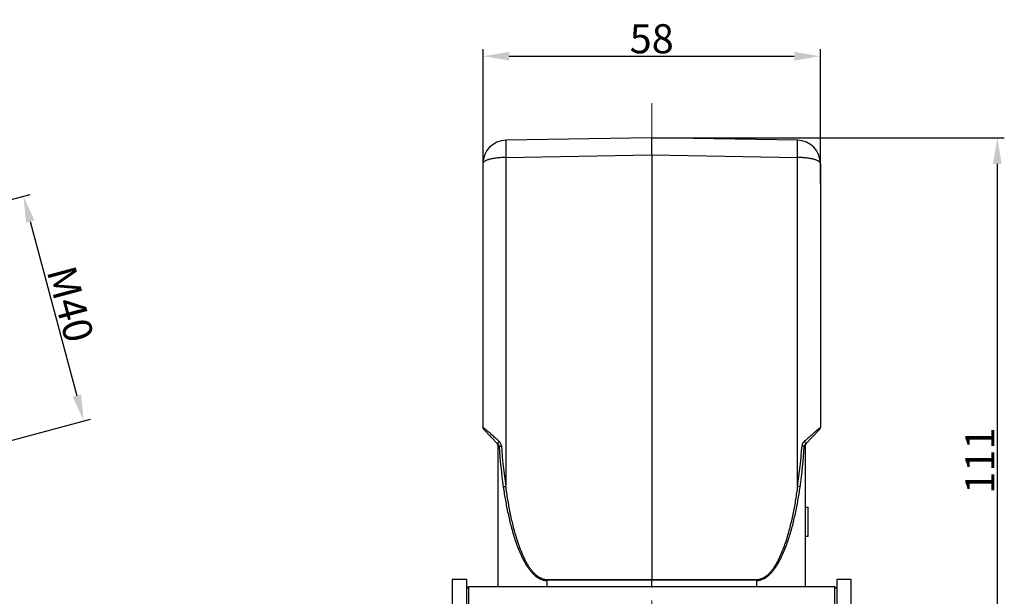
# Model space of a CAD drawing. Units: millimetres. Extents: x 1393 to 2177, y 586 to 1141.
# Drawn here: x 1712 to 1881, y 876 to 975 of the extents above; entities that cross this region are included whole.
import ezdxf

# ---------------------------------------------------------------- set-up
doc = ezdxf.new("R2010")
doc.units = ezdxf.units.MM
doc.header["$LTSCALE"] = 3
doc.header["$PDMODE"] = 3
doc.header["$PDSIZE"] = 8
doc.linetypes.add('CENTER', pattern=[0.6, 0.375, -0.075, 0.075, -0.075])
doc.layers.get('0').update_dxf_attribs({"linetype": 'CONTINUOUS', "lineweight": 30})
doc.layers.get('Defpoints').update_dxf_attribs({"linetype": 'CONTINUOUS'})
doc.layers.add('Cen', color=1, linetype='CENTER', lineweight=15)
doc.layers.add('Dim', color=3, linetype='CONTINUOUS', lineweight=15)
doc.styles.add('Romans字体', font='romans.shx', dxfattribs={"width": 0.75})
doc.dimstyles.new('01', dxfattribs={"dimtxt": 5, "dimasz": 4.5, "dimexe": 1.2, "dimexo": 0.2, "dimgap": 0.5, "dimtad": 1, "dimdsep": 46, "dimtxsty": 'Romans字体', "dimcen": 0, "dimclrd": 1, "dimclre": 6, "dimclrt": 4, "dimazin": 2, "dimtfac": 1, "dimtofl": 0, "dimtmove": 0, "dimatfit": 3, "dimfxl": 1, "dimtolj": 1, "dimtzin": 0, "dimarcsym": 0})

# ---------------------------------------------------------------- blocks, each defined once
blk = doc.blocks.new('*D5')
at = {"layer": 'Defpoints', "color": 0, "transparency": 16777216}
for p in [(1693.25, 939.38), (1722.73, 905.86), (1703.61, 900.74)]:
    blk.add_point(p, dxfattribs=at)
at = {"layer": 'Dim', "color": 6, "lineweight": -2, "transparency": 16777216}
for p, q in [((1693.45, 939.43), (1713.53, 944.81)), ((1703.8, 900.79), (1723.88, 906.17))]:
    blk.add_line(p, q, dxfattribs=at)
at = {"layer": 'Dim', "color": 1, "lineweight": -2, "transparency": 16777216}
blk.add_line((1713.54, 940.15), (1721.56, 910.21), dxfattribs=at)
at = {"layer": 'Dim', "color": 1, "transparency": 16777216}
for points in [[(1714.26, 940.35), (1712.81, 939.96), (1712.37, 944.5)], [(1722.29, 910.4), (1720.84, 910.02), (1722.73, 905.86)]]:
    blk.add_solid(points, dxfattribs=at)
at = {"layer": 'Dim', "color": 4, "transparency": 16777216, "insert": (1720.45, 925.96), "char_height": 5, "attachment_point": 5, "rotation": 285, "style": 'Romans字体'}
blk.add_mtext('\\A1;M40', dxfattribs=at)
blk = doc.blocks.new('*D6')
at = {"layer": 'Defpoints', "color": 0, "transparency": 16777216}
for p in [(1820.36, 954.56), (1879.77, 954.56), (1847, 843.56)]:
    blk.add_point(p, dxfattribs=at)
at = {"layer": 'Dim', "color": 6, "lineweight": -2, "transparency": 16777216}
for p, q in [((1820.56, 954.56), (1880.97, 954.56)), ((1847.2, 843.56), (1880.97, 843.56))]:
    blk.add_line(p, q, dxfattribs=at)
at = {"layer": 'Dim', "color": 1, "lineweight": -2, "transparency": 16777216}
blk.add_line((1879.77, 848.06), (1879.77, 950.06), dxfattribs=at)
at = {"layer": 'Dim', "color": 1, "transparency": 16777216}
for points in [[(1879.02, 950.06), (1880.52, 950.06), (1879.77, 954.56)], [(1879.02, 848.06), (1880.52, 848.06), (1879.77, 843.56)]]:
    blk.add_solid(points, dxfattribs=at)
at = {"layer": 'Dim', "color": 4, "transparency": 16777216, "insert": (1876.77, 899.06), "char_height": 5, "attachment_point": 5, "rotation": 90, "style": 'Romans字体'}
blk.add_mtext('\\A1;111', dxfattribs=at)
blk = doc.blocks.new('*D7')
at = {"layer": 'Defpoints', "color": 0, "transparency": 16777216}
for p in [(1849.36, 968.56), (1791.36, 946.51), (1849.36, 946.51)]:
    blk.add_point(p, dxfattribs=at)
at = {"layer": 'Dim', "color": 6, "lineweight": -2, "transparency": 16777216}
for p, q in [((1791.36, 946.71), (1791.36, 969.76)), ((1849.36, 946.71), (1849.36, 969.76))]:
    blk.add_line(p, q, dxfattribs=at)
at = {"layer": 'Dim', "color": 1, "lineweight": -2, "transparency": 16777216}
blk.add_line((1795.86, 968.56), (1844.86, 968.56), dxfattribs=at)
at = {"layer": 'Dim', "color": 1, "transparency": 16777216}
for points in [[(1795.86, 969.31), (1795.86, 967.81), (1791.36, 968.56)], [(1844.86, 969.31), (1844.86, 967.81), (1849.36, 968.56)]]:
    blk.add_solid(points, dxfattribs=at)
at = {"layer": 'Dim', "color": 4, "transparency": 16777216, "insert": (1820.36, 971.56), "char_height": 5, "attachment_point": 5, "style": 'Romans字体'}
blk.add_mtext('\\A1;58', dxfattribs=at)

msp = doc.modelspace()

# ---------------------------------------------------------------- linework, layer by layer
at = {"color": 7, "linetype": 'Continuous'}
for p, q in [((1820.356, 954.559), (1795.287, 954.122)), ((1845.426, 954.122), (1820.356, 954.559)), ((1820.356, 951.595), (1820.356, 954.559)), ((1795.287, 951.158), (1820.356, 951.595)), ((1820.356, 951.595), (1820.356, 878.623)), ((1820.356, 951.595), (1845.426, 951.158)), ((1791.356, 950.122), (1791.356, 904.761)), ((1795.287, 951.158), (1795.287, 894.65)), ((1845.426, 894.65), (1845.426, 951.158)), ((1849.356, 950.122), (1849.356, 904.761)), ((1791.496, 904.414), (1793.913, 901.904)), ((1846.799, 901.904), (1849.217, 904.414)), ((1793.956, 877.347), (1793.956, 901.658)), ((1793.956, 901.658), (1793.976, 901.636)), ((1793.976, 901.636), (1794.134, 901.463)), ((1846.579, 901.463), (1846.756, 901.658)), ((1846.756, 901.658), (1846.756, 877.347)), ((1846.756, 891.064), (1847.256, 891.064)), ((1847.256, 886.064), (1847.256, 891.063)), ((1846.756, 886.064), (1847.256, 886.064)), ((1786.056, 878.633), (1786.056, 827.451)), ((1788.556, 878.633), (1786.056, 878.633)), ((1788.556, 827.443), (1788.556, 878.633)), ((1820.356, 878.623), (1802.308, 878.582)), ((1820.356, 878.494), (1802.308, 878.452)), ((1802.308, 878.452), (1802.308, 877.347)), ((1838.405, 878.582), (1820.356, 878.623)), ((1820.356, 878.623), (1820.356, 878.494)), ((1838.405, 878.452), (1820.356, 878.494)), ((1820.356, 877.347), (1820.356, 878.494)), ((1838.405, 877.347), (1838.405, 878.452)), ((1854.656, 878.633), (1852.156, 878.633)), ((1852.156, 878.633), (1852.156, 827.451)), ((1854.656, 827.443), (1854.656, 878.633)), ((1788.556, 877.047), (1788.856, 877.347)), ((1788.856, 877.347), (1788.856, 865.347)), ((1851.856, 877.347), (1788.856, 877.347)), ((1852.156, 877.047), (1851.856, 877.347)), ((1851.856, 865.347), (1851.856, 877.347))]:
    msp.add_line(p, q, dxfattribs=at)
for centre, radius, start, end in [((1795.356, 950.122), 4, 91, 180), ((1845.356, 950.122), 4, 0.00001, 89), ((1791.856, 904.761), 0.5, 180, 223.91908), ((1785.219, 896.502), 10.293, 49.99063, 52.567), ((1848.856, 904.761), 0.5, 316.08092, 0.00007), ((1793.456, 901.658), 0.5, 0, 43.92957), ((1793.319, 901.331), 0.826, 9.18283, 43.93761), ((1879.961, 906.78), 85.992, 183.5454, 188.19643), ((1875.782, 907.069), 81.447, 183.85765, 188.77038), ((1765.565, 906.999), 80.811, 351.21024, 356.1617), ((1760.75, 906.78), 85.993, 351.8036, 356.45458), ((1847.256, 901.658), 0.5, 136.08317, 180), ((1829.981, 878.517), 27.673, 179.86595, 180.13395), ((1810.732, 878.517), 27.673, 359.86605, 0.13399)]:
    msp.add_arc(centre, radius, start, end, dxfattribs=at)
for points, knots in [([(1795.287, 954.122), (1795.285, 954.122), (1795.284, 954.115), (1795.282, 954.107), (1795.28, 954.089), (1795.278, 954.054), (1795.275, 953.993), (1795.273, 953.901), (1795.271, 953.783), (1795.269, 953.641), (1795.269, 953.476), (1795.268, 953.212), (1795.269, 952.832), (1795.273, 952.324), (1795.279, 951.758), (1795.284, 951.363), (1795.287, 951.158)], [0, 0, 0, 0, 0.0013513, 0.0048203, 0.0105029, 0.0184045, 0.0408365, 0.0720235, 0.111743, 0.1597173, 0.2156609, 0.279191, 0.4271778, 0.5997933, 0.7926064, 1, 1, 1, 1]), ([(1845.426, 951.158), (1845.429, 951.363), (1845.434, 951.758), (1845.44, 952.324), (1845.443, 952.832), (1845.445, 953.212), (1845.444, 953.476), (1845.443, 953.641), (1845.442, 953.783), (1845.44, 953.901), (1845.438, 953.993), (1845.435, 954.054), (1845.433, 954.089), (1845.431, 954.107), (1845.429, 954.115), (1845.428, 954.122), (1845.426, 954.122)], [0, 0, 0, 0, 0.2073936, 0.4002067, 0.5728222, 0.720809, 0.7843391, 0.8402827, 0.888257, 0.9279765, 0.9591635, 0.9815955, 0.9894971, 0.9951797, 0.9986487, 1, 1, 1, 1]), ([(1795.287, 951.158), (1795.03, 951.156), (1794.526, 951.142), (1793.795, 951.082), (1793.122, 950.989), (1792.532, 950.864), (1792.107, 950.734), (1791.824, 950.611), (1791.569, 950.474), (1791.356, 950.287), (1791.356, 950.122)], [0, 0, 0, 0, 0.1828269, 0.3588159, 0.5216347, 0.6660088, 0.7874394, 0.8386143, 0.8831649, 1, 1, 1, 1]), ([(1849.356, 950.122), (1849.356, 950.287), (1849.144, 950.474), (1848.888, 950.611), (1848.606, 950.734), (1848.18, 950.864), (1847.59, 950.989), (1846.918, 951.082), (1846.187, 951.142), (1845.683, 951.156), (1845.426, 951.158)], [0, 0, 0, 0, 0.1168351, 0.1613857, 0.2125606, 0.3339912, 0.4783653, 0.6411841, 0.8171732, 1, 1, 1, 1]), ([(1791.475, 904.675), (1791.458, 904.688), (1791.429, 904.711), (1791.394, 904.737), (1791.368, 904.755), (1791.361, 904.76), (1791.356, 904.762), (1791.356, 904.761)], [0, 0, 0, 0, 0.4343477, 0.7501478, 0.940418, 0.9864758, 1, 1, 1, 1]), ([(1794.119, 902.374), (1793.9, 902.575), (1793.475, 902.957), (1792.865, 903.496), (1792.323, 903.965), (1791.99, 904.257), (1791.836, 904.386)], [0, 0, 0, 0, 0.2931408, 0.5634489, 0.8025565, 1, 1, 1, 1]), ([(1846.594, 902.374), (1846.79, 902.549), (1847.17, 902.886), (1847.713, 903.377), (1848.21, 903.815), (1848.528, 904.084), (1848.672, 904.213)], [0, 0, 0, 0, 0.2841483, 0.5496628, 0.7907089, 1, 1, 1, 1]), ([(1848.672, 904.213), (1848.763, 904.294), (1848.889, 904.412), (1849.058, 904.545), (1849.145, 904.612), (1849.207, 904.657), (1849.245, 904.685), (1849.278, 904.71), (1849.305, 904.734), (1849.327, 904.754), (1849.338, 904.771), (1849.357, 904.782), (1849.356, 904.767), (1849.356, 904.761)], [0, 0, 0, 0, 0.4059829, 0.5727066, 0.7126931, 0.7722251, 0.8248602, 0.8708353, 0.910608, 0.9441029, 0.9696721, 0.9813643, 1, 1, 1, 1]), ([(1794.119, 902.374), (1794.076, 902.33), (1794, 902.241), (1793.909, 902.099), (1793.869, 901.95), (1793.913, 901.904)], [0, 0, 0, 0, 0.3430504, 0.6408181, 1, 1, 1, 1]), ([(1794.519, 901.589), (1794.512, 901.706), (1794.467, 901.938), (1794.34, 902.138), (1794.266, 902.225)], [0, 0, 0, 0, 0.5043137, 1, 1, 1, 1]), ([(1846.448, 902.23), (1846.372, 902.143), (1846.241, 901.942), (1846.2, 901.707), (1846.194, 901.589)], [0, 0, 0, 0, 0.4954553, 1, 1, 1, 1]), ([(1846.799, 901.904), (1846.844, 901.95), (1846.804, 902.099), (1846.713, 902.241), (1846.637, 902.33), (1846.594, 902.374)], [0, 0, 0, 0, 0.3591396, 0.6569229, 1, 1, 1, 1]), ([(1794.134, 901.463), (1794.146, 901.48), (1794.191, 901.51), (1794.318, 901.56), (1794.434, 901.58), (1794.519, 901.589)], [0, 0, 0, 0, 0.1520784, 0.3777567, 1, 1, 1, 1]), ([(1846.579, 901.463), (1846.567, 901.48), (1846.522, 901.51), (1846.395, 901.56), (1846.279, 901.58), (1846.194, 901.589)], [0, 0, 0, 0, 0.1521083, 0.3777516, 1, 1, 1, 1]), ([(1846.799, 901.904), (1846.772, 901.875), (1846.665, 901.747), (1846.598, 901.587), (1846.579, 901.463)], [0, 0, 0, 0, 0.2418736, 1, 1, 1, 1]), ([(1794.848, 894.521), (1794.871, 894.537), (1794.93, 894.565), (1795.075, 894.615), (1795.199, 894.639), (1795.287, 894.65)], [0, 0, 0, 0, 0.1850233, 0.4241434, 1, 1, 1, 1]), ([(1794.848, 894.521), (1794.958, 893.757), (1795.201, 892.233), (1795.568, 890.338), (1795.913, 888.833), (1796.196, 887.709), (1796.5, 886.59), (1796.856, 885.486), (1797.234, 884.389), (1797.666, 883.31), (1798.17, 882.261), (1798.616, 881.398), (1799.039, 880.744), (1799.388, 880.274), (1799.761, 879.82), (1800.169, 879.395), (1800.624, 879.015), (1801.144, 878.716), (1801.705, 878.511), (1802.109, 878.435), (1802.308, 878.452)], [0, 0, 0, 0, 0.1241153, 0.2483212, 0.3104212, 0.3725766, 0.434792, 0.4969323, 0.5592074, 0.6214656, 0.6837858, 0.7463446, 0.7776387, 0.808998, 0.8404546, 0.8720363, 0.9037765, 0.935557, 0.9677843, 1, 1, 1, 1]), ([(1802.308, 878.582), (1801.918, 878.585), (1801.138, 878.823), (1800.379, 879.444), (1799.854, 880.013), (1799.493, 880.466), (1799.171, 880.946), (1798.881, 881.444), (1798.616, 881.955), (1798.282, 882.645), (1797.91, 883.527), (1797.513, 884.603), (1797.147, 885.69), (1796.826, 886.791), (1796.446, 888.27), (1796.02, 890.131), (1795.618, 892.385), (1795.392, 893.894), (1795.287, 894.65)], [0, 0, 0, 0, 0.0635884, 0.1268222, 0.1583442, 0.1897877, 0.2211559, 0.2524677, 0.28374, 0.3149865, 0.3774046, 0.4397697, 0.5021008, 0.5643904, 0.626661, 0.7511454, 0.8755831, 1, 1, 1, 1]), ([(1845.426, 894.65), (1845.317, 893.895), (1845.099, 892.386), (1844.691, 890.133), (1844.188, 887.9), (1843.587, 885.688), (1842.954, 883.883), (1842.352, 882.476), (1841.841, 881.445), (1841.339, 880.624), (1840.868, 880.014), (1840.472, 879.588), (1840.03, 879.206), (1839.623, 878.935), (1839.27, 878.763), (1838.898, 878.635), (1838.602, 878.591), (1838.405, 878.582)], [0, 0, 0, 0, 0.1243095, 0.2486344, 0.373005, 0.4974432, 0.6220208, 0.6843946, 0.7468451, 0.8094306, 0.8408761, 0.8723993, 0.90402, 0.9358403, 0.9518145, 0.967836, 1, 1, 1, 1]), ([(1838.405, 878.452), (1838.605, 878.467), (1838.905, 878.505), (1839.292, 878.609), (1839.662, 878.758), (1840.087, 879.019), (1840.54, 879.402), (1840.949, 879.826), (1841.331, 880.272), (1841.677, 880.744), (1842.092, 881.403), (1842.554, 882.257), (1843.045, 883.312), (1843.476, 884.391), (1843.858, 885.487), (1844.209, 886.592), (1844.522, 887.708), (1844.799, 888.833), (1845.148, 890.338), (1845.511, 892.233), (1845.754, 893.757), (1845.865, 894.521)], [0, 0, 0, 0, 0.0323303, 0.0484103, 0.064414, 0.0963477, 0.1280646, 0.1596524, 0.1910925, 0.2224319, 0.2537496, 0.3162581, 0.378599, 0.4408836, 0.50313, 0.5652765, 0.6274237, 0.6896037, 0.751681, 0.8758998, 1, 1, 1, 1]), ([(1845.865, 894.521), (1845.842, 894.537), (1845.783, 894.565), (1845.637, 894.615), (1845.514, 894.639), (1845.426, 894.65)], [0, 0, 0, 0, 0.1850267, 0.4241472, 1, 1, 1, 1])]:
    msp.add_open_spline(points, degree=3, knots=knots, dxfattribs=at)
for points in [[(1794.266, 902.225), (1794.221, 902.278), (1794.171, 902.328), (1794.119, 902.374)], [(1846.594, 902.374), (1846.542, 902.329), (1846.493, 902.281), (1846.448, 902.23)]]:
    msp.add_open_spline(points, degree=3, dxfattribs=at)
at = {"layer": 'Cen', "linetype": 'CENTER', "ltscale": 10}
msp.add_line((1820.356, 960.52), (1820.356, 828.46), dxfattribs=at)

# ---------------------------------------------------------------- dimensions: what is measured, and where the dimension line sits
at = {"layer": 'Dim'}
dim = msp.add_linear_dim(base=(1849.356, 968.555), p1=(1791.356, 946.513), p2=(1849.356, 946.513), dimstyle='01', dxfattribs=at)
dim.commit()
dim.dimension.update_dxf_attribs({"geometry": '*D7', "text_midpoint": (1820.356, 971.555)})
dim = msp.add_linear_dim(base=(1879.768, 954.559), p1=(1846.997, 843.559), p2=(1820.356, 954.559), angle=90, dimstyle='01', dxfattribs=at)
dim.commit()
dim.dimension.update_dxf_attribs({"geometry": '*D6', "text_midpoint": (1876.768, 899.059)})
dim = msp.add_aligned_dim(p1=(1693.254, 939.378), p2=(1703.607, 900.741), distance=19.793, text='M<>', dimstyle='01', dxfattribs=at)
dim.commit()
dim.dimension.update_dxf_attribs({"geometry": '*D5', "text_midpoint": (1720.447, 925.959)})

doc.saveas('drawing.dxf')
